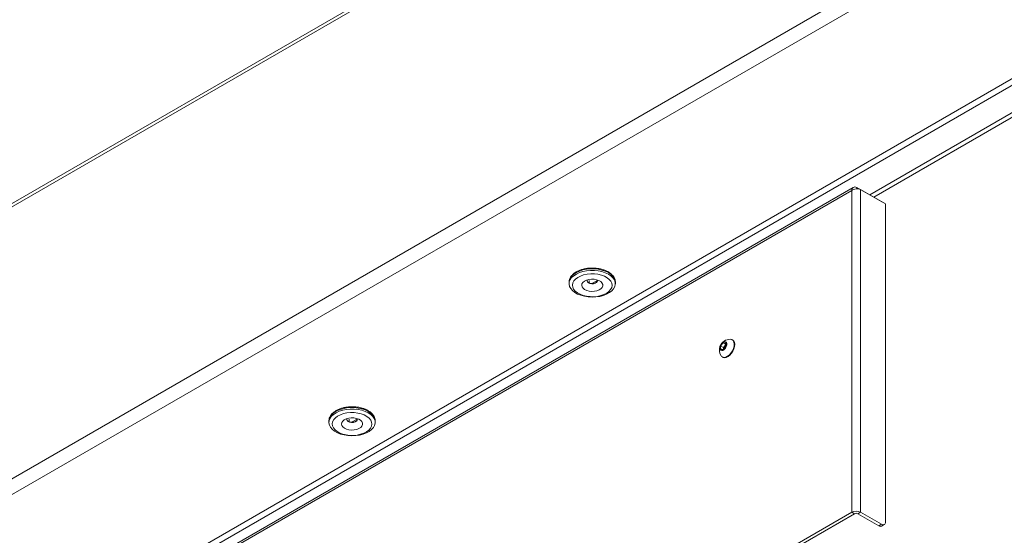
# Paper-space layout 'CHR8-RES DOWN' of a CAD drawing. Units: millimetres. Extents: x 100 to 7931, y 170 to 7931.
# Drawn here: x 6574 to 7096, y 1489 to 1762 of the extents above; entities that cross this region are included whole.
import ezdxf

# ---------------------------------------------------------------- set-up
doc = ezdxf.new("R2010")
doc.units = ezdxf.units.MM

psp = doc.layouts.new('CHR8-RES DOWN')

# ---------------------------------------------------------------- linework, layer by layer
at = {"color": 8, "linetype": 'Continuous', "lineweight": 18}
for p, q in [((7406.67211, 2145.80155), (6045.82063, 1360.19871)), ((6046.87688, 1362.5336), (7405.17794, 2146.66412)), ((6875.61044, 1623.55039), (6875.61044, 1622.16142)), ((6748.33122, 1550.07366), (6748.33122, 1548.68469))]:
    psp.add_line(p, q, dxfattribs=at)
at = {"color": 7, "linetype": 'Continuous', "lineweight": 18}
for p, q in [((7405.17177, 2146.66768), (6084.88571, 1384.48277)), ((6045.82063, 1216.08946), (7464.27684, 2034.9468)), ((7467.88308, 2028.7006), (6049.42688, 1209.84326)), ((7538.52305, 1983.83897), (6127.13791, 1169.06368)), ((6128.62284, 1166.49171), (7540.00797, 1981.26701)), ((7537.88665, 1965.42631), (7024.19677, 1668.87946)), ((7540.00797, 1964.2017), (7026.31809, 1667.65485)), ((7014.65034, 1671.29352), (6633.87334, 1451.47563)), ((7015.51553, 1672.89233), (6634.35461, 1452.85281)), ((7014.65034, 1500.84062), (7014.65034, 1671.29352)), ((7017.33232, 1672.84222), (7017.33232, 1672.05481)), ((7030.59057, 1665.18839), (7017.33232, 1672.84222)), ((7019.24653, 1500.84062), (7019.24653, 1671.73681)), ((7019.24653, 1671.73681), (7032.50479, 1664.08298)), ((7030.59057, 1665.18804), (7030.59057, 1665.18839)), ((7032.50479, 1664.08298), (7032.50479, 1495.63642)), ((6864.91014, 1622.89307), (6864.90343, 1622.65898)), ((6876.90099, 1621.89468), (6879.86789, 1623.60744)), ((6864.90343, 1622.65898), (6864.90343, 1621.84244)), ((6889.40343, 1621.84244), (6889.40343, 1622.65898)), ((6951.59938, 1591.99605), (6951.33068, 1592.15117)), ((6945.19401, 1588.83467), (6946.57283, 1590.641)), ((6945.26232, 1586.99004), (6945.19401, 1588.83467)), ((6946.66479, 1587.98561), (6945.19401, 1588.83467)), ((6946.70945, 1586.95173), (6945.26232, 1586.99004)), ((6946.57283, 1590.641), (6948.01996, 1590.60269)), ((6948.04361, 1589.79194), (6946.57283, 1590.641)), ((6946.66479, 1587.98561), (6947.3542, 1588.88877)), ((6946.69895, 1587.06329), (6946.66479, 1587.98561)), ((6946.69895, 1587.06329), (6946.70674, 1586.9518)), ((6946.70307, 1586.9519), (6946.69895, 1587.06329)), ((6948.08827, 1588.75806), (6946.70945, 1586.95173)), ((6947.3542, 1588.88877), (6948.04361, 1589.79194)), ((6948.01996, 1590.60269), (6948.08827, 1588.75806)), ((6948.04361, 1589.79194), (6948.04999, 1589.79177)), ((6946.08111, 1583.05765), (6946.34981, 1582.90254)), ((6749.62177, 1548.41795), (6752.58867, 1550.13071)), ((6737.63108, 1549.41917), (6737.62421, 1549.18225)), ((6737.62421, 1549.18225), (6737.62421, 1548.36571)), ((6762.12421, 1548.36571), (6762.12421, 1549.18225)), ((6633.87334, 1281.02274), (7014.65034, 1500.84062)), ((6635.28755, 1280.20633), (7016.06455, 1500.02421)), ((7016.06455, 1500.02421), (7014.65034, 1500.84062)), ((7017.83232, 1500.02421), (7019.24653, 1500.84062)), ((7028.96925, 1493.595), (7017.83232, 1500.02421)), ((7030.38347, 1494.41141), (7019.24653, 1500.84062)), ((7028.96925, 1493.595), (7030.38347, 1494.41141)), ((7030.46913, 1493.44647), (7031.88334, 1494.26288))]:
    psp.add_line(p, q, dxfattribs=at)
at = {"color": 8, "linetype": 'Continuous', "lineweight": 18, "flags": 128}
for points in [[(6876.19983, 1629.7093), (6874.14957, 1629.51485), (6872.18573, 1629.12317), (6870.36479, 1628.54553), (6868.73915, 1627.79855), (6867.35558, 1626.9037), (6866.25387, 1625.88675), (6865.46572, 1624.77694), (6865.01381, 1623.60619), (6864.91014, 1622.89307)], [(6889.40343, 1622.65898), (6889.31478, 1623.50821), (6888.89124, 1624.68248), (6888.13002, 1625.79854), (6887.05303, 1626.82428), (6885.69124, 1627.73019), (6884.08384, 1628.49021), (6882.27706, 1629.08248), (6880.32288, 1629.48996), (6878.27753, 1629.70092), (6876.19983, 1629.7093)], [(6748.94793, 1556.23378), (6746.89692, 1556.04198), (6744.93156, 1555.65284), (6743.1084, 1555.07755), (6741.47987, 1554.33267), (6740.09283, 1553.43961), (6738.98718, 1552.42408), (6738.19474, 1551.31529), (6737.73829, 1550.14514), (6737.63108, 1549.41917)], [(6762.12421, 1549.18225), (6762.03882, 1550.01577), (6761.61983, 1551.19059), (6760.86294, 1552.30763), (6759.78992, 1553.33475), (6758.43165, 1554.24242), (6756.82719, 1555.00452), (6755.02271, 1555.59912), (6753.07012, 1556.00912), (6751.02559, 1556.22272), (6748.94793, 1556.23378)]]:
    psp.add_lwpolyline(points, dxfattribs=at)
at = {"color": 7, "linetype": 'Continuous', "lineweight": 18, "flags": 128}
for points in [[(6876.19983, 1628.89276), (6878.27753, 1628.88438), (6880.32288, 1628.67342), (6882.27706, 1628.26594), (6884.08384, 1627.67367), (6885.69124, 1626.91365), (6887.05303, 1626.00774), (6888.13002, 1624.982), (6888.89124, 1623.86594), (6889.31478, 1622.69167), (6889.38846, 1621.49296), (6889.11016, 1620.30431), (6888.48789, 1619.15992), (6887.53954, 1618.09269), (6886.29241, 1617.13333), (6884.78236, 1616.30945), (6883.05285, 1615.64474), (6881.15361, 1615.15833), (6879.1393, 1614.86421), (6877.06786, 1614.77084), (6874.99888, 1614.8809), (6872.99189, 1615.19124), (6871.10461, 1615.69292), (6869.39135, 1616.37151), (6867.90139, 1617.20749), (6866.67759, 1618.17681), (6865.75516, 1619.25158), (6865.16064, 1620.40089), (6864.91113, 1621.59166), (6865.01381, 1622.78965), (6865.46572, 1623.9604), (6866.25387, 1625.07021), (6867.35558, 1626.08716), (6868.73915, 1626.982), (6870.36479, 1627.72899), (6872.18573, 1628.30663), (6874.14957, 1628.69831), (6876.19983, 1628.89276)], [(6876.33466, 1627.07936), (6874.4218, 1626.88943), (6872.60196, 1626.49984), (6870.93712, 1625.92383), (6869.48396, 1625.18103), (6868.29198, 1624.29673), (6867.40176, 1623.30105), (6866.84363, 1622.22789), (6866.63658, 1621.1138), (6866.78767, 1619.99671), (6867.29176, 1618.91467), (6868.13167, 1617.90453), (6869.27881, 1617.00068), (6870.6941, 1616.23391), (6872.32937, 1615.63032), (6874.12891, 1615.21047), (6876.03144, 1614.98866), (6877.97219, 1614.97244), (6879.88505, 1615.16236), (6881.70489, 1615.55196), (6883.36974, 1616.12797), (6884.82289, 1616.87077), (6886.01488, 1617.75507), (6886.90509, 1618.75075), (6887.46323, 1619.82391), (6887.67027, 1620.938), (6887.51918, 1622.05509), (6887.0151, 1623.13712), (6886.17518, 1624.14727), (6885.02805, 1625.05111), (6883.61275, 1625.81789), (6881.97749, 1626.42148), (6880.17794, 1626.84133), (6878.27541, 1627.06314), (6876.33466, 1627.07936)], [(6876.7175, 1624.2489), (6875.34276, 1624.08506), (6874.08179, 1623.729), (6873.01382, 1623.2031), (6872.20596, 1622.54039), (6871.70896, 1621.78252), (6871.55406, 1620.97711), (6871.75099, 1620.17477), (6872.28738, 1619.42591), (6873.12952, 1618.77758), (6874.22449, 1618.27052), (6875.5035, 1617.93659), (6876.88618, 1617.79677), (6878.28565, 1617.85985), (6879.61398, 1618.12187), (6880.78771, 1618.56636), (6881.73308, 1619.16539), (6882.39069, 1619.88132), (6882.71923, 1620.66917), (6882.69804, 1621.47943), (6882.32847, 1622.2612), (6881.63373, 1622.96535), (6880.65748, 1623.54764), (6879.46105, 1623.97147), (6878.11963, 1624.21023), (6876.7175, 1624.2489)], [(6874.56766, 1623.89345), (6874.40371, 1623.37602), (6874.57502, 1622.80104), (6875.09455, 1622.30062), (6875.89214, 1621.94232), (6876.86008, 1621.77456), (6877.86763, 1621.81997), (6878.77873, 1622.07244), (6879.47032, 1622.49786), (6879.849, 1623.03877), (6879.86363, 1623.62213), (6879.73919, 1623.89345)], [(6874.40547, 1623.41428), (6874.57502, 1622.92353), (6875.09455, 1622.4231), (6875.89214, 1622.06481), (6876.86008, 1621.89704), (6877.86763, 1621.94245), (6878.77873, 1622.19492), (6879.47032, 1622.62034), (6879.849, 1623.16125), (6879.90138, 1623.41428)], [(6946.98585, 1582.81253), (6947.89592, 1582.95327), (6948.86119, 1583.41097), (6949.81587, 1584.15446), (6950.69491, 1585.13305), (6951.43841, 1586.28006), (6951.99568, 1587.51733), (6952.32876, 1588.76052), (6952.41495, 1589.92494), (6952.24838, 1590.93121), (6951.84039, 1591.71076), (6951.21878, 1592.21048), (6950.49018, 1592.39366)], [(6947.25455, 1582.65741), (6948.16462, 1582.79815), (6949.12989, 1583.25586), (6950.08457, 1583.99934), (6950.96361, 1584.97793), (6951.70711, 1586.12494), (6952.26438, 1587.36221), (6952.59746, 1588.60541), (6952.68365, 1589.76982), (6952.51708, 1590.77609), (6952.10909, 1591.55564), (6951.59938, 1591.99605)], [(6945.78112, 1586.40042), (6946.4334, 1586.54649), (6947.11374, 1586.99641), (6947.73025, 1587.68943), (6948.19967, 1588.53194), (6948.4586, 1589.41017), (6948.47207, 1590.2055), (6948.23827, 1590.81052), (6947.78877, 1591.14351), (6947.18427, 1591.15951), (6946.50642, 1590.85636), (6945.84676, 1590.27499), (6945.29439, 1589.49393), (6944.92391, 1588.61865), (6944.78535, 1587.76738), (6944.89742, 1587.05508), (6945.24499, 1586.57795), (6945.78112, 1586.40042)], [(6946.34981, 1582.90254), (6946.4617, 1582.84323), (6947.25455, 1582.65741)], [(6748.94793, 1555.41724), (6751.02559, 1555.40618), (6753.07012, 1555.19258), (6755.02271, 1554.78258), (6756.82719, 1554.18798), (6758.43165, 1553.42588), (6759.78992, 1552.51821), (6760.86294, 1551.49109), (6761.61983, 1550.37405), (6762.03882, 1549.19923), (6762.10785, 1548.00044), (6761.82495, 1546.81215), (6761.19824, 1545.66856), (6760.24577, 1544.60256), (6758.99492, 1543.64481), (6757.48169, 1542.82288), (6755.7496, 1542.16041), (6753.84849, 1541.67645), (6751.83304, 1541.38493), (6749.76124, 1541.29424), (6747.6927, 1541.40697), (6745.68691, 1541.7199), (6743.80158, 1542.22402), (6742.09095, 1542.90482), (6740.60423, 1543.74272), (6739.38419, 1544.71361), (6738.46593, 1545.78957), (6737.87586, 1546.93964), (6737.63097, 1548.13074), (6737.73829, 1549.3286), (6738.19474, 1550.49875), (6738.98718, 1551.60754), (6740.09283, 1552.62307), (6741.47987, 1553.51613), (6743.1084, 1554.26101), (6744.93156, 1554.8363), (6746.89692, 1555.22544), (6748.94793, 1555.41724)], [(6749.0789, 1553.60367), (6747.16531, 1553.41622), (6745.34396, 1553.02897), (6743.67689, 1552.45511), (6742.22086, 1551.71419), (6741.02545, 1550.83143), (6740.13138, 1549.8369), (6739.56909, 1548.76447), (6739.35773, 1547.65065), (6739.50449, 1546.53337), (6740.00438, 1545.45068), (6740.84038, 1544.43946), (6741.98401, 1543.53413), (6743.39633, 1542.76553), (6745.02925, 1542.15983), (6746.82716, 1541.73766), (6748.72884, 1541.5134), (6750.66951, 1541.49467), (6752.58311, 1541.68212), (6754.40445, 1542.06937), (6756.07152, 1542.64323), (6757.52756, 1543.38415), (6758.72296, 1544.2669), (6759.61703, 1545.26143), (6760.17932, 1546.33387), (6760.39069, 1547.44769), (6760.24392, 1548.56497), (6759.74403, 1549.64766), (6758.90803, 1550.65888), (6757.7644, 1551.56421), (6756.35208, 1552.33281), (6754.71916, 1552.9385), (6752.92125, 1553.36068), (6751.01958, 1553.58494), (6749.0789, 1553.60367)], [(6749.45077, 1550.77273), (6748.07539, 1550.61066), (6746.81305, 1550.25623), (6745.74304, 1549.73171), (6744.93262, 1549.07004), (6744.43269, 1548.31282), (6744.27467, 1547.50761), (6744.46849, 1546.70502), (6745.00197, 1545.95546), (6745.8416, 1545.30605), (6746.9346, 1544.79758), (6748.21231, 1544.462), (6749.59445, 1544.32039), (6750.99416, 1544.38167), (6752.32351, 1544.64197), (6753.49895, 1545.08494), (6754.44664, 1545.68275), (6755.10702, 1546.39783), (6755.43861, 1547.18525), (6755.42057, 1547.99554), (6755.05402, 1548.77779), (6754.36202, 1549.48283), (6753.38802, 1550.06638), (6752.19324, 1550.49176), (6750.85275, 1550.73224), (6749.45077, 1550.77273)], [(6747.28844, 1550.41672), (6747.12459, 1549.90284), (6747.29366, 1549.32765), (6747.81125, 1548.82655), (6748.60746, 1548.46723), (6749.57474, 1548.29821), (6750.58247, 1548.34233), (6751.49454, 1548.59361), (6752.18778, 1549.01814), (6752.56856, 1549.55856), (6752.58545, 1550.1419), (6752.45997, 1550.41672)], [(6747.12625, 1549.93755), (6747.29366, 1549.45013), (6747.81125, 1548.94903), (6748.60746, 1548.58971), (6749.57474, 1548.42069), (6750.58247, 1548.46481), (6751.49454, 1548.71609), (6752.18778, 1549.14062), (6752.56856, 1549.68104), (6752.62216, 1549.93755)]]:
    psp.add_lwpolyline(points, dxfattribs=at)
at = {"color": 7, "linetype": 'Continuous', "lineweight": 18}
for centre, radius, start, end in [((6950.17647, 1586.75547), 5.64692, 86.8152901, 160.2544704), ((6950.17647, 1586.75547), 5.64692, 160.2544704, 213.1900865), ((6949.69784, 1587.01718), 2.99925, 141.3897969, 179.1191439), ((6949.49958, 1587.3038), 2.66735, 122.6891301, 143.5436453), ((6947.0047, 1584.65569), 1.84326, 212.5392728, 269.4140779), ((7016.94844, 1496.40531), 4.99532, 62.6096722, 117.3903278), ((7016.94844, 1498.31832), 1.92128, 62.6096722, 117.3903278), ((7029.84801, 1494.82164), 1.50893, 234.3824225, 294.307119), ((7031.21156, 1495.42664), 1.31013, 230.7967148, 9.214037)]:
    psp.add_arc(centre, radius, start, end, dxfattribs=at)
for points in [[(7017.33232, 1672.84222), (7016.99919, 1672.95771), (7016.33294, 1673.18867), (7015.47735, 1672.95811), (7014.84994, 1672.33231), (7014.71687, 1671.63978), (7014.65034, 1671.29352)], [(7014.65034, 1671.29352), (7014.98602, 1671.48436), (7015.65738, 1671.86604), (7016.94844, 1672.1086), (7018.23949, 1672.08769), (7018.91085, 1671.85377), (7019.24653, 1671.73681)]]:
    psp.add_open_spline(points, degree=3, dxfattribs=at)
for points, knots in [([(6876.23265, 1630.13275), (6875.88792, 1630.11189), (6874.89105, 1630.05159), (6873.27366, 1629.80795), (6871.45083, 1629.34639), (6869.76858, 1628.7078), (6868.26884, 1627.90568), (6866.99488, 1626.95174), (6865.98042, 1625.86463), (6865.29353, 1624.6725), (6864.94571, 1623.6729), (6864.94869, 1623.08748), (6864.9495, 1622.92957)], [0, 0, 0, 0, 0.059259921, 0.171368311, 0.283793458, 0.396609692, 0.509938682, 0.623775952, 0.737587953, 0.85004211, 0.95955014, 1, 1, 1, 1]), ([(6889.38072, 1622.49481), (6889.38914, 1622.55277), (6889.45658, 1623.0171), (6889.27497, 1623.89691), (6888.83002, 1625.07258), (6888.06633, 1626.17474), (6887.0342, 1627.18653), (6885.73828, 1628.08688), (6884.21346, 1628.84949), (6882.50351, 1629.4522), (6880.65739, 1629.88063), (6878.72447, 1630.12389), (6877.23375, 1630.16984), (6876.4063, 1630.13918), (6876.23265, 1630.13275)], [0, 0, 0, 0, 0.0131023, 0.104968722, 0.196435319, 0.289317345, 0.384677756, 0.482122138, 0.580594433, 0.679197866, 0.777610659, 0.875828881, 0.973940343, 1, 1, 1, 1]), ([(6748.97981, 1556.65719), (6748.63502, 1556.63678), (6747.63794, 1556.57777), (6746.01971, 1556.33623), (6744.19529, 1555.87707), (6742.51087, 1555.24077), (6741.0084, 1554.44078), (6739.73113, 1553.48878), (6738.71291, 1552.4033), (6738.02138, 1551.21231), (6737.66924, 1550.20874), (6737.67054, 1549.61856), (6737.67089, 1549.45609)], [0, 0, 0, 0, 0.0591869836, 0.1711560193, 0.2834396085, 0.3961118414, 0.5092950789, 0.6229876758, 0.7366684958, 0.8490147527, 0.9584355683, 1, 1, 1, 1]), ([(6762.10294, 1549.01667), (6762.11075, 1549.06952), (6762.17857, 1549.5287), (6761.99963, 1550.40389), (6761.55919, 1551.58041), (6760.79916, 1552.68371), (6759.77074, 1553.69683), (6758.47816, 1554.59885), (6756.95617, 1555.36349), (6755.24839, 1555.96847), (6753.40378, 1556.39933), (6751.47171, 1556.64511), (6749.98111, 1556.69299), (6749.15352, 1556.6634), (6748.97981, 1556.65719)], [0, 0, 0, 0, 0.011966374, 0.103961325, 0.195534143, 0.288499792, 0.383943, 0.481484956, 0.580070131, 0.678795637, 0.77733148, 0.875671746, 0.973903653, 1, 1, 1, 1])]:
    psp.add_open_spline(points, degree=3, knots=knots, dxfattribs=at)

doc.saveas('drawing.dxf')
